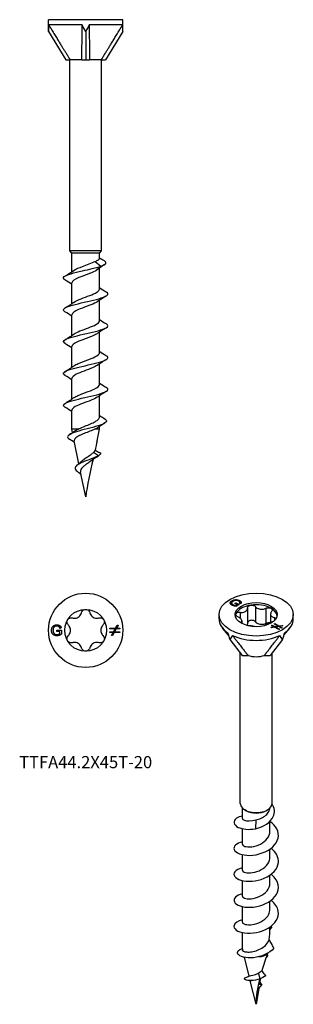
# Model space of a CAD drawing. Units: millimetres. Extents: x -6.2 to 19.6, y -92.8 to 0.
import ezdxf

# ---------------------------------------------------------------- set-up
doc = ezdxf.new("R2010")
doc.units = ezdxf.units.MM
doc.styles.get("Standard").update_dxf_attribs({"font": 'arial_1.ttf'})

# ---------------------------------------------------------------- blocks, each defined once
blk = doc.blocks.new('TTFA442X45T-20-Front')
for p, q in [((3.5, 0), (-3.5, 0)), ((-3.5, -1.126), (-3.5, 0)), ((3.5, -1.126), (3.5, 0)), ((-0.339, -0.5), (-3.484, -0.5)), ((3.484, -0.5), (0.339, -0.5)), ((-3.5, -1.126), (-1.88, -3.796)), ((0, -1.126), (0, -3.796)), ((3.5, -1.126), (1.88, -3.796)), ((-1.88, -3.796), (-1.455, -3.796)), ((-1.5, -21.8), (-1.5, -3.796)), ((-0.363, -3.796), (-1.455, -3.796)), ((-0.363, -3.796), (0, -3.796)), ((0, -3.796), (0.363, -3.796)), ((1.455, -3.796), (0.363, -3.796)), ((1.455, -3.796), (1.88, -3.796)), ((1.5, -21.8), (1.5, -3.796)), ((1.5, -21.8), (-1.5, -21.8)), ((-1.3, -22), (-1.5, -21.8)), ((1.3, -22), (-1.3, -22)), ((-1.3, -23.764), (-1.3, -22)), ((1.3, -22), (1.5, -21.8)), ((1.3, -22.513), (1.3, -22)), ((0.89, -22.788), (1.438, -23.25)), ((1.438, -23.25), (0.89, -23.712)), ((1.3, -25.398), (1.3, -23.419)), ((-1.3, -26.764), (-1.3, -24.822)), ((1.3, -28.398), (1.3, -26.456)), ((-1.3, -29.764), (-1.3, -27.822)), ((1.3, -31.398), (1.3, -29.456)), ((-1.3, -32.764), (-1.3, -30.822)), ((1.3, -34.398), (1.3, -32.456)), ((-1.3, -35.764), (-1.3, -33.822)), ((1.3, -37.475), (1.3, -35.456)), ((-1.3, -38.61), (-1.3, -36.822)), ((-0.721, -38.61), (-1.3, -38.61)), ((-1.236, -38.925), (-1.3, -38.61)), ((1.3, -38.61), (0.858, -38.61)), ((1.078, -39.703), (1.3, -38.61)), ((1.3, -38.61), (1.3, -38.356)), ((-0.638, -41.865), (-1.073, -39.724)), ((1.208, -41.11), (0.74, -40.799)), ((1.008, -41.244), (1.208, -41.11)), ((0, -45), (-0.477, -42.656))]:
    blk.add_line(p, q)
for major_axis, ratio, start_param, end_param in [((2.475, -8.849), 0.279675, 3.82996, 3.926991), ((2.822, -8.852), 0.233883, 2.203705, 2.300736), ((-2.822, -8.852), 0.233883, 3.982449, 4.07948), ((-2.475, -8.849), 0.279675, 2.356194, 2.453225)]:
    blk.add_ellipse((0, -6.894), major_axis=major_axis, ratio=ratio, start_param=start_param, end_param=end_param)
for points in [[(-3.484, -0.5), (-2.004, -2.926), (-1.455, -3.796)], [(-0.363, -3.796), (-0.346, -2.926), (-0.339, -0.5)], [(0.339, -0.5), (0.346, -2.926), (0.363, -3.796)], [(1.455, -3.796), (2.004, -2.926), (3.484, -0.5)]]:
    blk.add_rational_spline(points, [1, 1.12687471346, 1], degree=2)
for points, knots in [([(-1.09, -23.628), (-0.909, -23.505), (-0.625, -23.382), (-0.3, -23.26), (0.116, -23.102), (0.579, -22.945), (0.89, -22.788)], [27.270114, 27.270114, 27.270114, 27.270114, 28.041511, 28.041511, 28.041511, 29.028936, 29.028936, 29.028936, 29.028936]), ([(0.89, -22.788), (1.018, -22.743), (1.12, -22.698), (1.261, -22.607), (1.298, -22.562), (1.3, -22.516), (1.3, -22.514), (1.3, -22.513)], [0, 0, 0, 0, 0.054208, 0.054208, 0.108416, 0.108416, 0.1099761, 0.1099761, 0.1099761, 0.1099761]), ([(1.438, -23.25), (1.944, -23.073), (2.034, -22.896), (1.75, -22.719), (1.746, -22.717), (1.743, -22.715), (1.739, -22.713)], [0, 0, 0, 0, 1.112617, 1.112617, 1.112617, 1.125569, 1.125569, 1.125569, 1.125569]), ([(-1.946, -24.539), (-2.114, -24.434), (-2.145, -24.328), (-2.013, -24.223), (-1.787, -24.042), (-1.095, -23.862), (-0.31, -23.681), (0.315, -23.537), (0.978, -23.394), (1.438, -23.25)], [26.328382, 26.328382, 26.328382, 26.328382, 26.992033, 26.992033, 26.992033, 28.126222, 28.126222, 28.126222, 29.028936, 29.028936, 29.028936, 29.028936]), ([(0.89, -23.712), (0.489, -23.914), (-0.164, -24.117), (-0.643, -24.319), (-1.04, -24.487), (-1.291, -24.654), (-1.297, -24.822)], [-29.028936, -29.028936, -29.028936, -29.028936, -27.757299, -27.757299, -27.757299, -26.703538, -26.703538, -26.703538, -26.703538]), ([(-1.952, -27.539), (-1.998, -27.511), (-2.034, -27.483), (-2.058, -27.455), (-2.216, -27.274), (-1.883, -27.093), (-1.238, -26.911), (-0.599, -26.731), (0.312, -26.552), (1.007, -26.372), (1.697, -26.193), (2.139, -26.014), (2.097, -25.835), (2.085, -25.784), (2.034, -25.732), (1.949, -25.681)], [20.045197, 20.045197, 20.045197, 20.045197, 20.221089, 20.221089, 20.221089, 21.360417, 21.360417, 21.360417, 22.491156, 22.491156, 22.491156, 23.614657, 23.614657, 23.614657, 23.937101, 23.937101, 23.937101, 23.937101]), ([(-1.089, -26.628), (-0.934, -26.522), (-0.702, -26.415), (-0.429, -26.309), (0.091, -26.107), (0.72, -25.904), (1.047, -25.701), (1.21, -25.6), (1.292, -25.499), (1.292, -25.398)], [20.986928, 20.986928, 20.986928, 20.986928, 21.654733, 21.654733, 21.654733, 22.927241, 22.927241, 22.927241, 23.561945, 23.561945, 23.561945, 23.561945]), ([(1.093, -26.593), (1.024, -26.641), (0.939, -26.689), (0.839, -26.737), (0.421, -26.938), (-0.227, -27.139), (-0.69, -27.34), (-1.062, -27.5), (-1.29, -27.661), (-1.297, -27.822)], [-22.995369, -22.995369, -22.995369, -22.995369, -22.692534, -22.692534, -22.692534, -21.431228, -21.431228, -21.431228, -20.420352, -20.420352, -20.420352, -20.420352]), ([(-1.949, -30.539), (-2.161, -30.404), (-2.139, -30.268), (-1.865, -30.132), (-1.502, -29.953), (-0.716, -29.773), (0.073, -29.594), (0.859, -29.415), (1.609, -29.236), (1.924, -29.057), (2.145, -28.932), (2.145, -28.806), (1.948, -28.681)], [13.762011, 13.762011, 13.762011, 13.762011, 14.614911, 14.614911, 14.614911, 15.742544, 15.742544, 15.742544, 16.866667, 16.866667, 16.866667, 17.653915, 17.653915, 17.653915, 17.653915]), ([(-1.089, -29.628), (-0.956, -29.536), (-0.766, -29.444), (-0.538, -29.352), (-0.037, -29.15), (0.604, -28.948), (0.97, -28.746), (1.18, -28.63), (1.29, -28.514), (1.292, -28.398)], [14.703743, 14.703743, 14.703743, 14.703743, 15.281407, 15.281407, 15.281407, 16.550293, 16.550293, 16.550293, 17.27876, 17.27876, 17.27876, 17.27876]), ([(1.091, -29.593), (0.997, -29.658), (0.874, -29.724), (0.725, -29.79), (0.265, -29.993), (-0.396, -30.197), (-0.824, -30.4), (-1.121, -30.541), (-1.289, -30.681), (-1.294, -30.822)], [-16.712183, -16.712183, -16.712183, -16.712183, -16.29975, -16.29975, -16.29975, -15.021072, -15.021072, -15.021072, -14.137167, -14.137167, -14.137167, -14.137167]), ([(-1.091, -32.628), (-0.991, -32.558), (-0.858, -32.489), (-0.699, -32.419), (-0.225, -32.213), (0.448, -32.006), (0.867, -31.8), (1.138, -31.666), (1.288, -31.532), (1.293, -31.398)], [8.420558, 8.420558, 8.420558, 8.420558, 8.857277, 8.857277, 8.857277, 10.154424, 10.154424, 10.154424, 10.995574, 10.995574, 10.995574, 10.995574]), ([(-1.948, -33.539), (-2.048, -33.479), (-2.102, -33.418), (-2.1, -33.357), (-2.095, -33.179), (-1.613, -33.002), (-0.908, -32.824), (-0.204, -32.646), (0.688, -32.469), (1.301, -32.291), (1.914, -32.114), (2.217, -31.936), (2.053, -31.759), (2.029, -31.733), (1.995, -31.707), (1.952, -31.681)], [7.478826, 7.478826, 7.478826, 7.478826, 7.86052, 7.86052, 7.86052, 8.977468, 8.977468, 8.977468, 10.093146, 10.093146, 10.093146, 11.207627, 11.207627, 11.207627, 11.37073, 11.37073, 11.37073, 11.37073]), ([(1.09, -32.593), (0.981, -32.668), (0.833, -32.744), (0.655, -32.82), (0.17, -33.026), (-0.499, -33.232), (-0.903, -33.439), (-1.153, -33.566), (-1.289, -33.694), (-1.292, -33.822)], [-10.428998, -10.428998, -10.428998, -10.428998, -9.953023, -9.953023, -9.953023, -8.657289, -8.657289, -8.657289, -7.853982, -7.853982, -7.853982, -7.853982]), ([(-1.954, -36.539), (-2.221, -36.371), (-2.096, -36.202), (-1.629, -36.034), (-1.132, -35.855), (-0.272, -35.676), (0.493, -35.497), (1.257, -35.318), (1.889, -35.14), (2.053, -34.961), (2.139, -34.868), (2.096, -34.774), (1.946, -34.681)], [1.195641, 1.195641, 1.195641, 1.195641, 2.254114, 2.254114, 2.254114, 3.378538, 3.378538, 3.378538, 4.501314, 4.501314, 4.501314, 5.087545, 5.087545, 5.087545, 5.087545]), ([(-1.091, -35.628), (-0.999, -35.564), (-0.879, -35.499), (-0.735, -35.435), (-0.282, -35.234), (0.372, -35.032), (0.804, -34.83), (1.112, -34.686), (1.289, -34.542), (1.295, -34.398)], [2.137373, 2.137373, 2.137373, 2.137373, 2.540982, 2.540982, 2.540982, 3.808149, 3.808149, 3.808149, 4.712389, 4.712389, 4.712389, 4.712389]), ([(1.089, -35.593), (0.95, -35.688), (0.75, -35.784), (0.51, -35.88), (0.004, -36.082), (-0.635, -36.284), (-0.991, -36.486), (-1.188, -36.598), (-1.29, -36.71), (-1.291, -36.822)], [-4.145813, -4.145813, -4.145813, -4.145813, -3.545005, -3.545005, -3.545005, -2.274588, -2.274588, -2.274588, -1.570796, -1.570796, -1.570796, -1.570796]), ([(1.939, -37.756), (2.071, -37.936), (1.739, -38.117), (1.153, -38.297), (0.549, -38.483), (-0.287, -38.669), (-0.879, -38.855), (-1.47, -39.041), (-1.788, -39.226), (-1.684, -39.412), (-1.657, -39.461), (-1.6, -39.511), (-1.52, -39.56)], [1.351427, 1.351427, 1.351427, 1.351427, 2.485819, 2.485819, 2.485819, 3.654167, 3.654167, 3.654167, 4.820054, 4.820054, 4.820054, 5.131351, 5.131351, 5.131351, 5.131351]), ([(-0.721, -38.61), (-0.569, -38.536), (-0.397, -38.463), (-0.037, -38.315), (0.148, -38.242), (0.502, -38.094), (0.667, -38.021), (0.953, -37.873), (1.07, -37.8), (1.238, -37.652), (1.287, -37.579), (1.299, -37.495), (1.3, -37.485), (1.3, -37.475)], [0, 0, 0, 0, 0.0591303, 0.0591303, 0.1182606, 0.1182606, 0.1773909, 0.1773909, 0.2365212, 0.2365212, 0.2956515, 0.2956515, 0.3038007, 0.3038007, 0.3038007, 0.3038007]), ([(1.939, -37.756), (1.795, -37.663), (1.65, -37.567), (1.438, -37.424), (1.369, -37.376), (1.3, -37.327)], [-0.111699, -0.111699, -0.111699, -0.111699, -0.05875397, -0.05875397, -0.03262005, -0.03262005, -0.03262005, -0.03262005]), ([(0.858, -38.61), (0.716, -38.677), (0.554, -38.743), (0.213, -38.877), (0.039, -38.944), (-0.295, -39.079), (-0.451, -39.146), (-0.721, -39.282), (-0.834, -39.349), (-0.999, -39.485), (-1.051, -39.553), (-1.079, -39.656), (-1.08, -39.69), (-1.073, -39.724)], [0, 0, 0, 0, 0.0569111, 0.0569111, 0.1124769, 0.1124769, 0.1667057, 0.1667057, 0.2196071, 0.2196071, 0.2711918, 0.2711918, 0.2964109, 0.2964109, 0.2964109, 0.2964109]), ([(-0.391, -41.639), (-0.384, -41.632), (-0.377, -41.625), (-0.286, -41.536), (-0.183, -41.458), (0.042, -41.3), (0.162, -41.222), (0.368, -41.087), (0.454, -41.029), (0.611, -40.913), (0.682, -40.856), (0.74, -40.799)], [0.1932217, 0.1932217, 0.1932217, 0.1932217, 0.1966993, 0.1966993, 0.2380795, 0.2380795, 0.2804512, 0.2804512, 0.312949, 0.312949, 0.346449, 0.346449, 0.346449, 0.346449]), ([(1.422, -40.91), (1.29, -40.836), (1.151, -40.76), (0.979, -40.667), (0.932, -40.642), (0.884, -40.616)], [-0.0900921, -0.0900921, -0.0900921, -0.0900921, -0.04245262, -0.04245262, -0.02747781, -0.02747781, -0.02747781, -0.02747781]), ([(1.208, -41.11), (0.857, -41.312), (0.22, -41.513), (-0.259, -41.714), (-0.743, -41.918), (-1.031, -42.121), (-0.997, -42.324), (-0.978, -42.439), (-0.863, -42.554), (-0.705, -42.67)], [0, 0, 0, 0, 1.265274, 1.265274, 1.265274, 2.542155, 2.542155, 2.542155, 3.265667, 3.265667, 3.265667, 3.265667]), ([(0.493, -41.615), (0.457, -41.643), (0.419, -41.673), (0.288, -41.768), (0.189, -41.834), (-0.007, -41.969), (-0.101, -42.036), (-0.267, -42.174), (-0.337, -42.242), (-0.439, -42.382), (-0.471, -42.452), (-0.488, -42.568), (-0.486, -42.612), (-0.477, -42.656)], [0.020833, 0.020833, 0.020833, 0.020833, 0.0371657, 0.0371657, 0.0733566, 0.0733566, 0.1086234, 0.1086234, 0.1430294, 0.1430294, 0.1766551, 0.1766551, 0.1966372, 0.1966372, 0.1966372, 0.1966372]), ([(-0.43, -42.885), (-0.438, -42.878), (-0.446, -42.872), (-0.535, -42.798), (-0.621, -42.733), (-0.708, -42.67)], [0.035839, 0.035839, 0.035839, 0.035839, 0.03905724, 0.03905724, 0.07182673, 0.07182673, 0.07182673, 0.07182673])]:
    blk.add_open_spline(points, degree=3, knots=knots)
for points in [[(1.785, -23.093), (1.519, -23.267), (1.255, -23.445), (1.004, -23.633)], [(1.3, -22.443), (1.446, -22.534), (1.592, -22.623), (1.739, -22.713)], [(-1.954, -24.181), (-1.665, -24.002), (-1.376, -23.819), (-1.097, -23.628)], [(1.004, -23.633), (0.969, -23.659), (0.931, -23.686), (0.89, -23.712)], [(-1.3, -24.956), (-1.515, -24.814), (-1.734, -24.676), (-1.954, -24.539)], [(1.3, -25.264), (1.515, -25.407), (1.734, -25.545), (1.954, -25.681)], [(-1.954, -27.181), (-1.665, -27.002), (-1.376, -26.819), (-1.097, -26.628)], [(1.954, -26.039), (1.665, -26.219), (1.376, -26.402), (1.097, -26.593)], [(-1.3, -27.956), (-1.515, -27.814), (-1.734, -27.676), (-1.954, -27.539)], [(1.3, -28.264), (1.515, -28.407), (1.734, -28.545), (1.954, -28.681)], [(-1.954, -30.181), (-1.665, -30.002), (-1.376, -29.819), (-1.097, -29.628)], [(1.954, -29.039), (1.665, -29.219), (1.376, -29.402), (1.097, -29.593)], [(-1.3, -30.956), (-1.515, -30.814), (-1.734, -30.676), (-1.954, -30.539)], [(1.3, -31.264), (1.515, -31.407), (1.734, -31.545), (1.954, -31.681)], [(1.954, -32.039), (1.665, -32.219), (1.376, -32.402), (1.097, -32.593)], [(-1.954, -33.181), (-1.665, -33.002), (-1.376, -32.819), (-1.097, -32.628)], [(-1.3, -33.956), (-1.515, -33.814), (-1.734, -33.676), (-1.954, -33.539)], [(1.3, -34.264), (1.515, -34.407), (1.734, -34.545), (1.954, -34.681)], [(1.954, -35.039), (1.665, -35.219), (1.376, -35.402), (1.097, -35.593)], [(-1.954, -36.181), (-1.665, -36.002), (-1.376, -35.819), (-1.097, -35.628)], [(-1.3, -36.956), (-1.515, -36.814), (-1.734, -36.676), (-1.954, -36.539)], [(1.808, -38.035), (1.58, -38.177), (1.352, -38.32), (1.129, -38.468)], [(-1.546, -39.13), (-1.37, -39.016), (-1.196, -38.9), (-1.027, -38.779)], [(-1.027, -38.779), (-0.947, -38.722), (-0.843, -38.666), (-0.721, -38.61)], [(1.129, -38.468), (1.058, -38.516), (0.966, -38.563), (0.858, -38.61)], [(-1.043, -39.873), (-1.201, -39.766), (-1.362, -39.663), (-1.524, -39.56)], [(1.078, -39.703), (1.016, -40.005), (0.951, -40.31), (0.884, -40.616)], [(0.74, -40.799), (0.808, -40.736), (0.856, -40.676), (0.884, -40.616)], [(-0.822, -42.013), (-0.669, -41.894), (-0.52, -41.769), (-0.391, -41.639)], [(0.696, -41.46), (0.423, -42.668), (0.141, -43.877), (0, -45)], [(1.008, -41.244), (0.83, -41.362), (0.655, -41.484), (0.493, -41.615)], [(1.234, -41.094), (1.194, -41.12), (1.154, -41.146), (1.114, -41.173)], [(1.422, -40.91), (1.39, -40.977), (1.316, -41.044), (1.208, -41.11)]]:
    blk.add_open_spline(points, degree=3)
blk = doc.blocks.new('TTFA442X45T-20-Top')
for p, q in [((-2.717, 0.01), (-2.294, 0.01)), ((-2.717, -0.109), (-2.717, 0.01)), ((-2.309, 0.22), (-2.428, 0.187)), ((-2.294, 0.01), (-2.294, -0.361)), ((2.266, 0.128), (2.266, 0.216)), ((2.266, 0.216), (2.821, 0.216)), ((2.771, 0.128), (2.266, 0.128)), ((2.627, -0.129), (2.771, 0.128)), ((2.874, 0.128), (2.732, -0.129)), ((2.821, 0.216), (2.972, 0.484)), ((3.233, 0.128), (2.874, 0.128)), ((3.075, 0.484), (2.924, 0.216)), ((2.924, 0.216), (3.233, 0.216)), ((2.972, 0.484), (3.075, 0.484)), ((3.233, 0.216), (3.233, 0.128)), ((-2.424, -0.109), (-2.717, -0.109)), ((-2.424, -0.294), (-2.424, -0.109)), ((2.266, -0.217), (2.266, -0.129)), ((2.266, -0.129), (2.627, -0.129)), ((2.577, -0.217), (2.266, -0.217)), ((2.427, -0.484), (2.577, -0.217)), ((2.529, -0.484), (2.427, -0.484)), ((2.68, -0.217), (2.529, -0.484)), ((3.233, -0.217), (2.68, -0.217)), ((2.732, -0.129), (3.233, -0.129)), ((3.233, -0.129), (3.233, -0.217))]:
    blk.add_line(p, q)
for radius in [3.5, 1.975]:
    blk.add_circle((0, 0), radius)
for points, knots in [([(-0.384, 1.673), (-0.371, 1.728), (-0.345, 1.779), (-0.277, 1.868), (-0.229, 1.908), (-0.119, 1.961), (-0.058, 1.975), (0, 1.975)], [0.01897543, 0.01897543, 0.01897543, 0.01897543, 0.03523442, 0.03523442, 0.0526985, 0.0526985, 0.07016259, 0.07016259, 0.07016259, 0.07016259]), ([(0, 1.975), (0.058, 1.975), (0.119, 1.961), (0.229, 1.908), (0.277, 1.868), (0.345, 1.779), (0.371, 1.728), (0.384, 1.673)], [0.07016259, 0.07016259, 0.07016259, 0.07016259, 0.08762667, 0.08762667, 0.10509076, 0.10509076, 0.12134975, 0.12134975, 0.12134975, 0.12134975]), ([(-1.641, 0.504), (-1.682, 0.543), (-1.714, 0.591), (-1.756, 0.694), (-1.767, 0.756), (-1.758, 0.877), (-1.74, 0.937), (-1.71, 0.987)], [0.01897543, 0.01897543, 0.01897543, 0.01897543, 0.03523442, 0.03523442, 0.0526985, 0.0526985, 0.07016259, 0.07016259, 0.07016259, 0.07016259]), ([(-1.71, 0.987), (-1.681, 1.038), (-1.639, 1.084), (-1.538, 1.152), (-1.479, 1.174), (-1.368, 1.189), (-1.311, 1.185), (-1.257, 1.169)], [0.07016259, 0.07016259, 0.07016259, 0.07016259, 0.08762667, 0.08762667, 0.10509076, 0.10509076, 0.12134975, 0.12134975, 0.12134975, 0.12134975]), ([(-1.257, 1.169), (-1.213, 1.156), (-1.167, 1.148), (-1.057, 1.138), (-0.983, 1.141), (-0.84, 1.173), (-0.771, 1.2), (-0.654, 1.268), (-0.595, 1.314), (-0.497, 1.422), (-0.457, 1.484), (-0.41, 1.585), (-0.395, 1.628), (-0.384, 1.673)], [0.0285257, 0.0285257, 0.0285257, 0.0285257, 0.0417124, 0.0417124, 0.0621426, 0.0621426, 0.0825727, 0.0825727, 0.1030029, 0.1030029, 0.123433, 0.123433, 0.1366197, 0.1366197, 0.1366197, 0.1366197]), ([(0.384, 1.673), (0.395, 1.628), (0.41, 1.585), (0.457, 1.484), (0.497, 1.422), (0.595, 1.314), (0.654, 1.268), (0.771, 1.2), (0.84, 1.173), (0.983, 1.141), (1.057, 1.138), (1.167, 1.148), (1.213, 1.156), (1.257, 1.169)], [0.0285257, 0.0285257, 0.0285257, 0.0285257, 0.0417124, 0.0417124, 0.0621426, 0.0621426, 0.0825727, 0.0825727, 0.1030029, 0.1030029, 0.123433, 0.123433, 0.1366197, 0.1366197, 0.1366197, 0.1366197]), ([(1.257, 1.169), (1.311, 1.185), (1.368, 1.189), (1.479, 1.174), (1.538, 1.152), (1.639, 1.084), (1.681, 1.038), (1.71, 0.987)], [0.01897543, 0.01897543, 0.01897543, 0.01897543, 0.03523442, 0.03523442, 0.0526985, 0.0526985, 0.07016259, 0.07016259, 0.07016259, 0.07016259]), ([(1.71, 0.987), (1.74, 0.937), (1.758, 0.877), (1.767, 0.756), (1.756, 0.694), (1.714, 0.591), (1.682, 0.543), (1.641, 0.504)], [0.07016259, 0.07016259, 0.07016259, 0.07016259, 0.08762667, 0.08762667, 0.10509076, 0.10509076, 0.12134975, 0.12134975, 0.12134975, 0.12134975]), ([(-1.641, -0.504), (-1.607, -0.472), (-1.578, -0.437), (-1.514, -0.346), (-1.48, -0.281), (-1.436, -0.142), (-1.425, -0.068), (-1.425, 0.068), (-1.436, 0.142), (-1.48, 0.281), (-1.514, 0.346), (-1.578, 0.437), (-1.607, 0.472), (-1.641, 0.504)], [0.0285257, 0.0285257, 0.0285257, 0.0285257, 0.0417124, 0.0417124, 0.0621426, 0.0621426, 0.0825727, 0.0825727, 0.1030029, 0.1030029, 0.123433, 0.123433, 0.1366197, 0.1366197, 0.1366197, 0.1366197]), ([(1.641, 0.504), (1.607, 0.472), (1.578, 0.437), (1.514, 0.346), (1.48, 0.281), (1.436, 0.142), (1.425, 0.068), (1.425, -0.068), (1.436, -0.142), (1.48, -0.281), (1.514, -0.346), (1.578, -0.437), (1.607, -0.472), (1.641, -0.504)], [0.0285257, 0.0285257, 0.0285257, 0.0285257, 0.0417124, 0.0417124, 0.0621426, 0.0621426, 0.0825727, 0.0825727, 0.1030029, 0.1030029, 0.123433, 0.123433, 0.1366197, 0.1366197, 0.1366197, 0.1366197]), ([(-1.71, -0.988), (-1.74, -0.937), (-1.758, -0.877), (-1.767, -0.756), (-1.756, -0.694), (-1.714, -0.591), (-1.682, -0.543), (-1.641, -0.504)], [0.07016259, 0.07016259, 0.07016259, 0.07016259, 0.08762667, 0.08762667, 0.10509076, 0.10509076, 0.12134975, 0.12134975, 0.12134975, 0.12134975]), ([(1.641, -0.504), (1.682, -0.543), (1.714, -0.591), (1.756, -0.694), (1.767, -0.756), (1.758, -0.877), (1.74, -0.937), (1.71, -0.988)], [0.01897543, 0.01897543, 0.01897543, 0.01897543, 0.03523442, 0.03523442, 0.0526985, 0.0526985, 0.07016259, 0.07016259, 0.07016259, 0.07016259]), ([(-1.257, -1.169), (-1.311, -1.185), (-1.368, -1.189), (-1.479, -1.174), (-1.538, -1.152), (-1.639, -1.084), (-1.681, -1.038), (-1.71, -0.988)], [0.01897543, 0.01897543, 0.01897543, 0.01897543, 0.03523442, 0.03523442, 0.0526985, 0.0526985, 0.07016259, 0.07016259, 0.07016259, 0.07016259]), ([(-0.384, -1.673), (-0.395, -1.628), (-0.41, -1.585), (-0.457, -1.484), (-0.497, -1.422), (-0.595, -1.314), (-0.654, -1.268), (-0.771, -1.2), (-0.84, -1.173), (-0.983, -1.141), (-1.057, -1.138), (-1.167, -1.148), (-1.213, -1.156), (-1.257, -1.169)], [0.0285257, 0.0285257, 0.0285257, 0.0285257, 0.0417124, 0.0417124, 0.0621426, 0.0621426, 0.0825727, 0.0825727, 0.1030029, 0.1030029, 0.123433, 0.123433, 0.1366197, 0.1366197, 0.1366197, 0.1366197]), ([(0, -1.975), (-0.058, -1.975), (-0.119, -1.961), (-0.229, -1.908), (-0.277, -1.868), (-0.345, -1.779), (-0.371, -1.728), (-0.384, -1.673)], [0.07016259, 0.07016259, 0.07016259, 0.07016259, 0.08762667, 0.08762667, 0.10509076, 0.10509076, 0.12134975, 0.12134975, 0.12134975, 0.12134975]), ([(0.384, -1.673), (0.371, -1.728), (0.345, -1.779), (0.277, -1.868), (0.229, -1.908), (0.119, -1.961), (0.058, -1.975), (0, -1.975)], [0.01897543, 0.01897543, 0.01897543, 0.01897543, 0.03523442, 0.03523442, 0.0526985, 0.0526985, 0.07016259, 0.07016259, 0.07016259, 0.07016259]), ([(1.257, -1.169), (1.213, -1.156), (1.167, -1.148), (1.057, -1.138), (0.983, -1.141), (0.84, -1.173), (0.771, -1.2), (0.654, -1.268), (0.595, -1.314), (0.497, -1.422), (0.457, -1.484), (0.41, -1.585), (0.395, -1.628), (0.384, -1.673)], [0.0285257, 0.0285257, 0.0285257, 0.0285257, 0.0417124, 0.0417124, 0.0621426, 0.0621426, 0.0825727, 0.0825727, 0.1030029, 0.1030029, 0.123433, 0.123433, 0.1366197, 0.1366197, 0.1366197, 0.1366197]), ([(1.71, -0.988), (1.681, -1.038), (1.639, -1.084), (1.538, -1.152), (1.479, -1.174), (1.368, -1.189), (1.311, -1.185), (1.257, -1.169)], [0.07016259, 0.07016259, 0.07016259, 0.07016259, 0.08762667, 0.08762667, 0.10509076, 0.10509076, 0.12134975, 0.12134975, 0.12134975, 0.12134975])]:
    blk.add_open_spline(points, degree=3, knots=knots)
for points in [[(-3.219, -0.005), (-3.219, 0.141), (-3.097, 0.394), (-2.867, 0.517), (-2.718, 0.517)], [(-3.044, 0.205), (-3.082, 0.112), (-3.082, 0.003)], [(-3.082, 0.003), (-3.082, -0.13), (-2.99, -0.311), (-2.814, -0.397), (-2.716, -0.397)], [(-2.717, 0.404), (-2.808, 0.404), (-2.941, 0.349), (-3.021, 0.258), (-3.044, 0.205)], [(-2.718, 0.517), (-2.61, 0.517), (-2.434, 0.447), (-2.335, 0.321), (-2.309, 0.22)], [(-2.428, 0.187), (-2.451, 0.263), (-2.518, 0.351), (-2.642, 0.404), (-2.717, 0.404)], [(-2.708, -0.517), (-2.855, -0.517), (-3.096, -0.391), (-3.219, -0.152), (-3.219, -0.005)], [(-2.716, -0.397), (-2.63, -0.397), (-2.466, -0.331), (-2.424, -0.294)], [(-2.294, -0.361), (-2.392, -0.439), (-2.599, -0.517), (-2.708, -0.517)]]:
    blk.add_open_spline(points, degree=2)
blk = doc.blocks.new('TTFA442X45T-20-ISO')
for p, q in [((-2.28, 19.581), (-2.28, 19.685)), ((-1.556, 19.59), (-1.556, 19.693)), ((-1.538, 19.425), (-1.538, 19.527)), ((-2.318, 19.364), (-2.318, 19.467)), ((-2.201, 19.229), (-2.201, 19.319)), ((-1.998, 19.438), (-1.915, 19.486)), ((-1.791, 19.318), (-1.998, 19.438)), ((-1.922, 19.242), (-1.791, 19.318)), ((-1.922, 19.165), (-1.922, 19.242)), ((-1.915, 19.486), (-1.616, 19.313)), ((-1.915, 19.389), (-1.915, 19.486)), ((-1.881, 19.162), (-1.791, 19.214)), ((-1.616, 19.313), (-1.877, 19.162)), ((-1.791, 19.214), (-1.791, 19.318)), ((-1.791, 19.311), (-1.705, 19.261)), ((-1.478, 19.405), (-1.585, 19.44)), ((-1.517, 18.595), (-1.517, 18.045)), ((-0.804, 18.995), (-0.804, 17.554)), ((-0.062, 19.122), (-0.062, 17.681)), ((0.912, 18.971), (0.912, 17.53)), ((-3.5, 17.964), (-3.5, 18.373)), ((-1.353, 17.777), (-1.353, 17.542)), ((1.353, 18.411), (1.353, 17.639)), ((1.715, 18.095), (1.715, 17.808)), ((3.5, 17.964), (3.5, 18.373)), ((-2.621, 16.441), (-3.161, 17.097)), ((-1.455, 17.605), (-1.455, 17.601)), ((1.374, 17.184), (1.669, 17.232)), ((1.446, 17.143), (1.374, 17.184)), ((1.742, 17.19), (1.446, 17.143)), ((1.449, 17.359), (1.511, 17.395)), ((1.669, 17.232), (1.449, 17.359)), ((1.511, 17.323), (1.511, 17.395)), ((1.511, 17.395), (1.766, 17.248)), ((1.669, 17.178), (1.669, 17.232)), ((1.669, 17.2), (1.699, 17.183)), ((1.692, 17.5), (1.755, 17.536)), ((2.05, 17.293), (1.692, 17.5)), ((2.133, 16.964), (1.742, 17.19)), ((1.755, 17.464), (1.755, 17.536)), ((1.755, 17.536), (2.147, 17.309)), ((1.766, 17.248), (2.05, 17.293)), ((1.766, 17.176), (1.766, 17.248)), ((1.81, 17.151), (1.841, 17.156)), ((2.123, 17.251), (1.841, 17.205)), ((1.841, 17.133), (1.841, 17.205)), ((1.841, 17.205), (2.195, 17)), ((2.05, 17.239), (2.05, 17.293)), ((2.05, 17.262), (2.08, 17.244)), ((2.377, 17.105), (2.123, 17.251)), ((2.195, 17), (2.133, 16.964)), ((2.147, 17.309), (2.444, 17.357)), ((2.147, 17.237), (2.147, 17.309)), ((2.19, 17.212), (2.22, 17.217)), ((2.517, 17.315), (2.22, 17.267)), ((2.22, 17.195), (2.22, 17.267)), ((2.22, 17.267), (2.439, 17.141)), ((2.439, 17.141), (2.377, 17.105)), ((2.444, 17.303), (2.444, 17.357)), ((2.444, 17.357), (2.517, 17.315)), ((2.621, 16.441), (3.161, 17.097)), ((-2.475, 16.024), (-1.329, 14.506)), ((2.475, 16.024), (1.329, 14.506)), ((-1.5, 0.573), (-1.5, 14.732)), ((-1.329, 14.506), (-0.772, 14.531)), ((0.772, 14.531), (1.329, 14.506)), ((1.5, 0.573), (1.5, 14.732)), ((-1.3, -0.834), (-1.3, 0.141)), ((-0.919, -0.121), (-1.061, -0.039)), ((0.919, -0.121), (1.061, -0.039)), ((-1.3, -3.284), (-1.3, -1.811)), ((-0.04, -0.984), (-0.065, -1.823)), ((1.3, -2.059), (1.3, -1.115)), ((-1.3, -5.733), (-1.3, -4.261)), ((1.3, -4.508), (1.3, -3.74)), ((1.3, -6.958), (1.3, -6.19)), ((-1.3, -8.183), (-1.3, -6.71)), ((-1.3, -10.632), (-1.3, -9.16)), ((1.3, -9.407), (1.3, -8.639)), ((1.485, -11.07), (1.3, -11.301)), ((1.3, -11.269), (1.3, -11.089)), ((1.344, -11.058), (1.485, -11.07)), ((-1.3, -13.153), (-1.3, -11.609)), ((-1.281, -13.281), (-1.286, -13.26)), ((1.111, -13.736), (0.936, -13.954)), ((1.011, -13.727), (1.111, -13.736)), ((-0.674, -15.695), (-1.113, -13.95)), ((0.361, -15.972), (0.221, -15.416)), ((0, -18.37), (-0.554, -16.168)), ((0.238, -16.882), (0.527, -16.523)), ((0.385, -15.962), (0.299, -16.502)), ((0.527, -16.523), (0.299, -16.502)), ((0.238, -16.882), (0, -18.37))]:
    blk.add_line(p, q)
for major_axis in [(-3.5, 0), (1.975, 0)]:
    blk.add_ellipse((0, 18.373), major_axis=major_axis, ratio=0.57735)
for centre, major_axis, ratio, start_param, end_param in [((0, 18.169), (-1.975, 0), 0.57735, 4.974188, 6.021386), ((0, 18.169), (1.975, 0), 0.57735, 0.785398, 1.832596), ((0, 18.169), (1.975, 0), 0.57735, 0.089627, 0.785398), ((0, 17.964), (-3.5, 0), 0.57735, 0, 0.688368), ((0, 18.169), (-1.975, 0), 0.57735, 6.021386, 6.193558), ((0, 17.964), (3.5, 0), 0.57735, 5.594818, 6.283185), ((0, 12.744), (3.357, -7.662), 0.129348, 4.11704, 4.214071), ((0, 12.744), (-0.67, -5.217), 0.658553, 4.022453, 4.119483), ((0, 17.964), (3.5, 0), 0.57735, 4.024021, 5.400756), ((0, 12.744), (0.67, -5.217), 0.658553, 2.163702, 2.260733), ((0, 12.744), (3.357, 7.662), 0.129348, 5.210707, 5.307738), ((0, 15.273), (1.5, 0), 0.57735, 4.171519, 5.253259), ((0, 0.573), (-1.5, 0), 0.57735, 0, 3.141593), ((0, 0.41), (1.3, 0), 0.57735, 3.926991, 5.497787), ((0, -13.153), (-1.3, 0), 0.57735, 0, 0.19769), ((0, -13.153), (1.3, 0), 0.57735, 4.9113, 5.661992)]:
    blk.add_ellipse(centre, major_axis=major_axis, ratio=ratio, start_param=start_param, end_param=end_param)
for points, degree in [([(-2.281, 19.267), (-2.385, 19.327), (-2.465, 19.477), (-2.384, 19.625), (-2.28, 19.685)], 2), ([(-2.177, 19.632), (-2.271, 19.578), (-2.334, 19.467), (-2.271, 19.359), (-2.201, 19.319)], 2), ([(-2.28, 19.685), (-2.176, 19.744), (-1.911, 19.798), (-1.662, 19.754), (-1.556, 19.693)], 2), ([(-2.28, 19.581), (-2.252, 19.597), (-2.223, 19.611), (-2.192, 19.623)], 3), ([(-2.008, 19.699), (-2.101, 19.677), (-2.177, 19.632)], 2), ([(-1.636, 19.647), (-1.7, 19.684), (-1.833, 19.716), (-1.954, 19.711), (-2.008, 19.699)], 2), ([(-1.585, 19.44), (-1.547, 19.481), (-1.532, 19.544), (-1.583, 19.616), (-1.636, 19.647)], 2), ([(-1.573, 19.599), (-1.568, 19.596), (-1.562, 19.593), (-1.556, 19.59)], 3), ([(-1.556, 19.693), (-1.48, 19.649), (-1.405, 19.549), (-1.424, 19.457), (-1.478, 19.405)], 2), ([(-1.877, 19.162), (-2.001, 19.17), (-2.204, 19.223), (-2.281, 19.267)], 2), ([(-2.201, 19.319), (-2.14, 19.284), (-1.978, 19.244), (-1.922, 19.242)], 2), ([(1.56, 17.674), (1.546, 17.671), (1.531, 17.669), (1.517, 17.667)], 3), ([(-1.457, 17.603), (-1.456, 17.604), (-1.455, 17.604), (-1.455, 17.605)], 3), ([(1.485, -11.07), (1.46, -11.05), (1.435, -11.029), (1.409, -11.009)], 3), ([(1.237, -12.252), (1.273, -11.928), (1.3, -11.583), (1.3, -11.269)], 3), ([(-1.281, -13.281), (-1.28, -13.287), (-1.278, -13.293), (-1.275, -13.3)], 3), ([(1.057, -13.589), (0.874, -14.136), (0.696, -14.676), (0.54, -15.2)], 3), ([(1.033, -13.662), (1.06, -13.686), (1.086, -13.711), (1.111, -13.736)], 3), ([(1.057, -13.589), (1.058, -13.582), (1.059, -13.574), (1.06, -13.567)], 3), ([(0.221, -15.416), (0.334, -15.355), (0.442, -15.283), (0.54, -15.2)], 3), ([(0.901, -15.671), (0.738, -15.793), (0.552, -15.894), (0.361, -15.972)], 3), ([(-0.554, -16.171), (-0.587, -16.155), (-0.615, -16.144), (-0.638, -16.136)], 3), ([(0.322, -15.986), (0.106, -16.832), (-0.026, -17.626), (0, -18.37)], 3)]:
    blk.add_open_spline(points, degree=degree)
for points, knots in [([(-2.435, 19.424), (-2.43, 19.438), (-2.422, 19.454), (-2.38, 19.513), (-2.335, 19.549), (-2.28, 19.581)], [-0.03301221, -0.03301221, -0.03301221, -0.03301221, -0.023466, -0.023466, 0, 0, 0, 0]), ([(-1.556, 19.59), (-1.522, 19.57), (-1.492, 19.549), (-1.451, 19.508), (-1.437, 19.489), (-1.427, 19.47)], [-0.04116885, -0.04116885, -0.04116885, -0.04116885, -0.0326535, -0.0326535, -0.02656778, -0.02656778, -0.02656778, -0.02656778]), ([(-2.318, 19.364), (-2.318, 19.364), (-2.318, 19.364), (-2.318, 19.344), (-2.312, 19.321), (-2.283, 19.28), (-2.27, 19.266), (-2.255, 19.253)], [-0.03186432, -0.03186432, -0.03186432, -0.03186432, -0.03183402, -0.03183402, -0.01681808, -0.01681808, -0.00859582, -0.00859582, -0.00859582, -0.00859582]), ([(-1.908, 18.464), (-1.893, 18.496), (-1.864, 18.527), (-1.783, 18.573), (-1.732, 18.589), (-1.629, 18.604), (-1.573, 18.603), (-1.517, 18.595)], [0.07016259, 0.07016259, 0.07016259, 0.07016259, 0.08762667, 0.08762667, 0.10509076, 0.10509076, 0.12134975, 0.12134975, 0.12134975, 0.12134975]), ([(-1.517, 18.595), (-1.47, 18.589), (-1.425, 18.585), (-1.315, 18.584), (-1.245, 18.59), (-1.115, 18.62), (-1.056, 18.643), (-0.959, 18.699), (-0.915, 18.736), (-0.848, 18.82), (-0.825, 18.867), (-0.806, 18.942), (-0.803, 18.974), (-0.804, 19.007)], [0.0285257, 0.0285257, 0.0285257, 0.0285257, 0.0417124, 0.0417124, 0.0621426, 0.0621426, 0.0825727, 0.0825727, 0.1030029, 0.1030029, 0.123433, 0.123433, 0.1366197, 0.1366197, 0.1366197, 0.1366197]), ([(-0.804, 19.007), (-0.805, 19.047), (-0.794, 19.086), (-0.751, 19.156), (-0.715, 19.19), (-0.623, 19.243), (-0.567, 19.261), (-0.511, 19.27)], [0.01897543, 0.01897543, 0.01897543, 0.01897543, 0.03523442, 0.03523442, 0.0526985, 0.0526985, 0.07016259, 0.07016259, 0.07016259, 0.07016259]), ([(-0.511, 19.27), (-0.455, 19.279), (-0.392, 19.279), (-0.273, 19.259), (-0.216, 19.239), (-0.127, 19.189), (-0.089, 19.157), (-0.062, 19.122)], [0.07016259, 0.07016259, 0.07016259, 0.07016259, 0.08762667, 0.08762667, 0.10509076, 0.10509076, 0.12134975, 0.12134975, 0.12134975, 0.12134975]), ([(-0.062, 19.122), (-0.04, 19.092), (-0.014, 19.065), (0.057, 19.004), (0.112, 18.968), (0.235, 18.913), (0.303, 18.894), (0.435, 18.874), (0.508, 18.871), (0.654, 18.884), (0.726, 18.9), (0.831, 18.934), (0.872, 18.951), (0.912, 18.971)], [0.0285257, 0.0285257, 0.0285257, 0.0285257, 0.0417124, 0.0417124, 0.0621426, 0.0621426, 0.0825727, 0.0825727, 0.1030029, 0.1030029, 0.123433, 0.123433, 0.1366197, 0.1366197, 0.1366197, 0.1366197]), ([(0.912, 18.971), (0.96, 18.995), (1.014, 19.012), (1.125, 19.031), (1.187, 19.033), (1.302, 19.017), (1.355, 18.999), (1.397, 18.975)], [0.01897543, 0.01897543, 0.01897543, 0.01897543, 0.03523442, 0.03523442, 0.0526985, 0.0526985, 0.07016259, 0.07016259, 0.07016259, 0.07016259]), ([(1.455, 18.658), (1.43, 18.629), (1.411, 18.599), (1.372, 18.527), (1.357, 18.479), (1.35, 18.385), (1.359, 18.34), (1.394, 18.264), (1.423, 18.227), (1.502, 18.165), (1.552, 18.141), (1.637, 18.112), (1.675, 18.102), (1.715, 18.095)], [0.0285257, 0.0285257, 0.0285257, 0.0285257, 0.0417124, 0.0417124, 0.0621426, 0.0621426, 0.0825727, 0.0825727, 0.1030029, 0.1030029, 0.123433, 0.123433, 0.1366197, 0.1366197, 0.1366197, 0.1366197]), ([(1.397, 18.975), (1.438, 18.951), (1.471, 18.919), (1.511, 18.846), (1.516, 18.805), (1.502, 18.731), (1.484, 18.693), (1.455, 18.658)], [0.07016259, 0.07016259, 0.07016259, 0.07016259, 0.08762667, 0.08762667, 0.10509076, 0.10509076, 0.12134975, 0.12134975, 0.12134975, 0.12134975]), ([(-1.715, 18.167), (-1.765, 18.19), (-1.808, 18.218), (-1.876, 18.281), (-1.902, 18.318), (-1.925, 18.393), (-1.923, 18.431), (-1.908, 18.464)], [0.01897543, 0.01897543, 0.01897543, 0.01897543, 0.03523442, 0.03523442, 0.0526985, 0.0526985, 0.07016259, 0.07016259, 0.07016259, 0.07016259]), ([(-1.455, 17.605), (-1.43, 17.622), (-1.411, 17.64), (-1.372, 17.688), (-1.357, 17.723), (-1.35, 17.798), (-1.359, 17.838), (-1.394, 17.914), (-1.423, 17.956), (-1.502, 18.036), (-1.552, 18.075), (-1.637, 18.128), (-1.675, 18.148), (-1.715, 18.167)], [0.0285257, 0.0285257, 0.0285257, 0.0285257, 0.0417124, 0.0417124, 0.0621426, 0.0621426, 0.0825727, 0.0825727, 0.1030029, 0.1030029, 0.123433, 0.123433, 0.1366197, 0.1366197, 0.1366197, 0.1366197]), ([(-0.062, 17.681), (-0.089, 17.716), (-0.127, 17.748), (-0.216, 17.798), (-0.273, 17.818), (-0.392, 17.838), (-0.455, 17.838), (-0.567, 17.82), (-0.623, 17.802), (-0.715, 17.749), (-0.751, 17.715), (-0.791, 17.65), (-0.802, 17.617), (-0.804, 17.584)], [0.11900325, 0.11900325, 0.11900325, 0.11900325, 0.13526224, 0.13526224, 0.15272632, 0.15272632, 0.17019041, 0.17019041, 0.18765449, 0.18765449, 0.20511858, 0.20511858, 0.21895798, 0.21895798, 0.21895798, 0.21895798]), ([(0.912, 17.53), (0.872, 17.51), (0.831, 17.493), (0.726, 17.459), (0.654, 17.443), (0.508, 17.43), (0.435, 17.433), (0.303, 17.453), (0.235, 17.472), (0.112, 17.527), (0.057, 17.562), (-0.014, 17.624), (-0.04, 17.651), (-0.062, 17.681)], [0.287794, 0.287794, 0.287794, 0.287794, 0.3009807, 0.3009807, 0.3214109, 0.3214109, 0.341841, 0.341841, 0.3622712, 0.3622712, 0.3827013, 0.3827013, 0.395888, 0.395888, 0.395888, 0.395888]), ([(1.517, 17.667), (1.47, 17.662), (1.425, 17.654), (1.315, 17.631), (1.245, 17.611), (1.115, 17.563), (1.056, 17.535), (0.959, 17.48), (0.915, 17.448), (0.855, 17.389), (0.835, 17.361), (0.822, 17.336)], [0.02852574, 0.02852574, 0.02852574, 0.02852574, 0.0417124, 0.0417124, 0.06214256, 0.06214256, 0.08257272, 0.08257272, 0.10300288, 0.10300288, 0.11943785, 0.11943785, 0.11943785, 0.11943785]), ([(1.715, 18.095), (1.765, 18.087), (1.808, 18.072), (1.855, 18.043), (1.868, 18.033), (1.879, 18.023)], [0.01897543, 0.01897543, 0.01897543, 0.01897543, 0.03523442, 0.03523442, 0.04253051, 0.04253051, 0.04253051, 0.04253051]), ([(-0.804, 17.554), (-0.804, 17.526), (-0.807, 17.498), (-0.824, 17.431), (-0.843, 17.388), (-0.872, 17.349)], [0.28937318, 0.28937318, 0.28937318, 0.28937318, 0.3009807, 0.3009807, 0.31933668, 0.31933668, 0.31933668, 0.31933668]), ([(-0.12, 17.234), (-0.137, 17.241), (-0.155, 17.246), (-0.235, 17.27), (-0.303, 17.284), (-0.435, 17.305), (-0.508, 17.312), (-0.633, 17.317), (-0.684, 17.316), (-0.732, 17.314)], [0.05600197, 0.05600197, 0.05600197, 0.05600197, 0.06214256, 0.06214256, 0.08257272, 0.08257272, 0.10300288, 0.10300288, 0.1174536, 0.1174536, 0.1174536, 0.1174536]), ([(1.184, 17.589), (1.145, 17.59), (1.105, 17.587), (1.014, 17.571), (0.96, 17.554), (0.912, 17.53)], [0.19366585, 0.19366585, 0.19366585, 0.19366585, 0.20511858, 0.20511858, 0.22137757, 0.22137757, 0.22137757, 0.22137757]), ([(-0.065, -1.823), (0.717, -1.64), (1.376, -1.188), (1.615, -0.673), (1.803, -0.268), (1.731, 0.162), (1.493, 0.515)], [0, 0, 0, 0, 1.112617, 1.112617, 1.112617, 1.988473, 1.988473, 1.988473, 1.988473]), ([(-0.04, -0.984), (0.135, -0.95), (0.309, -0.896), (0.635, -0.749), (0.783, -0.657), (1.034, -0.442), (1.133, -0.321), (1.255, -0.084), (1.288, 0.026), (1.297, 0.138)], [0, 0, 0, 0, 0.054208, 0.054208, 0.108416, 0.108416, 0.162624, 0.162624, 0.2067749, 0.2067749, 0.2067749, 0.2067749]), ([(-1.296, -0.615), (-1.521, -0.663), (-1.71, -0.735), (-1.846, -0.827), (-2.225, -1.083), (-2.16, -1.463), (-1.688, -1.684), (-1.312, -1.86), (-0.696, -1.929), (-0.065, -1.823)], [26.585669, 26.585669, 26.585669, 26.585669, 26.992033, 26.992033, 26.992033, 28.126222, 28.126222, 28.126222, 29.028936, 29.028936, 29.028936, 29.028936]), ([(-1.291, -0.834), (-1.293, -0.901), (-1.232, -0.967), (-1.107, -1.013), (-0.882, -1.095), (-0.468, -1.105), (-0.04, -0.984)], [27.488936, 27.488936, 27.488936, 27.488936, 28.041511, 28.041511, 28.041511, 29.028936, 29.028936, 29.028936, 29.028936]), ([(-1.299, -3.061), (-1.877, -3.189), (-2.189, -3.502), (-2.075, -3.787), (-1.953, -4.092), (-1.351, -4.341), (-0.591, -4.323), (0.163, -4.305), (1.035, -4.016), (1.561, -3.533), (2.084, -3.052), (2.24, -2.395), (1.946, -1.831), (1.81, -1.569), (1.58, -1.332), (1.295, -1.136)], [20.302484, 20.302484, 20.302484, 20.302484, 21.360417, 21.360417, 21.360417, 22.491156, 22.491156, 22.491156, 23.614657, 23.614657, 23.614657, 24.732183, 24.732183, 24.732183, 25.25061, 25.25061, 25.25061, 25.25061]), ([(-1.293, -3.284), (-1.295, -3.338), (-1.256, -3.391), (-1.171, -3.434), (-0.932, -3.556), (-0.35, -3.568), (0.195, -3.355), (0.737, -3.143), (1.199, -2.713), (1.284, -2.237), (1.295, -2.178), (1.299, -2.118), (1.298, -2.059)], [21.20575, 21.20575, 21.20575, 21.20575, 21.654733, 21.654733, 21.654733, 22.927241, 22.927241, 22.927241, 24.191075, 24.191075, 24.191075, 24.347343, 24.347343, 24.347343, 24.347343]), ([(-1.294, -5.514), (-1.621, -5.586), (-1.875, -5.711), (-2.001, -5.863), (-2.24, -6.151), (-2.01, -6.513), (-1.433, -6.677), (-0.857, -6.841), (0.033, -6.793), (0.766, -6.481), (1.496, -6.17), (2.034, -5.605), (2.094, -5.008), (2.143, -4.522), (1.874, -4.029), (1.406, -3.662)], [14.019298, 14.019298, 14.019298, 14.019298, 14.614911, 14.614911, 14.614911, 15.742544, 15.742544, 15.742544, 16.866667, 16.866667, 16.866667, 17.987595, 17.987595, 17.987595, 18.899529, 18.899529, 18.899529, 18.899529]), ([(-1.294, -5.734), (-1.297, -5.777), (-1.272, -5.819), (-1.217, -5.857), (-1.024, -5.989), (-0.475, -6.031), (0.074, -5.848), (0.621, -5.666), (1.125, -5.262), (1.26, -4.791), (1.286, -4.698), (1.298, -4.603), (1.297, -4.509)], [14.922565, 14.922565, 14.922565, 14.922565, 15.281407, 15.281407, 15.281407, 16.550293, 16.550293, 16.550293, 17.81498, 17.81498, 17.81498, 18.064158, 18.064158, 18.064158, 18.064158]), ([(-1.3, -7.96), (-1.368, -7.975), (-1.433, -7.992), (-1.495, -8.012), (-2.044, -8.188), (-2.24, -8.549), (-1.981, -8.83), (-1.722, -9.11), (-1.021, -9.289), (-0.245, -9.197), (0.53, -9.105), (1.341, -8.739), (1.764, -8.216), (2.197, -7.681), (2.2, -7), (1.772, -6.463), (1.671, -6.337), (1.547, -6.219), (1.407, -6.113)], [7.736113, 7.736113, 7.736113, 7.736113, 7.86052, 7.86052, 7.86052, 8.977468, 8.977468, 8.977468, 10.093146, 10.093146, 10.093146, 11.207627, 11.207627, 11.207627, 12.347796, 12.347796, 12.347796, 12.616344, 12.616344, 12.616344, 12.616344]), ([(-1.297, -8.183), (-1.299, -8.209), (-1.29, -8.235), (-1.269, -8.26), (-1.148, -8.408), (-0.634, -8.492), (-0.072, -8.341), (0.486, -8.192), (1.043, -7.809), (1.227, -7.336), (1.275, -7.213), (1.297, -7.086), (1.295, -6.959)], [8.63938, 8.63938, 8.63938, 8.63938, 8.857277, 8.857277, 8.857277, 10.154424, 10.154424, 10.154424, 11.444879, 11.444879, 11.444879, 11.780972, 11.780972, 11.780972, 11.780972]), ([(-1.296, -10.411), (-1.732, -10.51), (-2.032, -10.707), (-2.089, -10.925), (-2.169, -11.231), (-1.767, -11.554), (-1.095, -11.645), (-0.424, -11.736), (0.481, -11.583), (1.141, -11.191), (1.8, -10.799), (2.181, -10.18), (2.084, -9.585), (2.022, -9.208), (1.769, -8.849), (1.403, -8.562)], [1.452928, 1.452928, 1.452928, 1.452928, 2.254114, 2.254114, 2.254114, 3.378538, 3.378538, 3.378538, 4.501314, 4.501314, 4.501314, 5.622518, 5.622518, 5.622518, 6.333159, 6.333159, 6.333159, 6.333159]), ([(-1.298, -10.633), (-1.299, -10.654), (-1.293, -10.677), (-1.278, -10.698), (-1.177, -10.845), (-0.699, -10.938), (-0.154, -10.811), (0.39, -10.684), (0.959, -10.335), (1.185, -9.882), (1.26, -9.73), (1.296, -9.569), (1.293, -9.408)], [2.356194, 2.356194, 2.356194, 2.356194, 2.540982, 2.540982, 2.540982, 3.808149, 3.808149, 3.808149, 5.073252, 5.073252, 5.073252, 5.497787, 5.497787, 5.497787, 5.497787]), ([(-1.275, -13.3), (-1.239, -13.343), (-1.166, -13.381), (-0.954, -13.432), (-0.818, -13.445), (-0.503, -13.431), (-0.328, -13.405), (0.035, -13.308), (0.219, -13.238), (0.567, -13.054), (0.728, -12.941), (1.001, -12.68), (1.11, -12.535), (1.205, -12.337), (1.223, -12.295), (1.237, -12.252)], [0, 0, 0, 0, 0.0591303, 0.0591303, 0.1182606, 0.1182606, 0.1773909, 0.1773909, 0.2365212, 0.2365212, 0.2956515, 0.2956515, 0.3547818, 0.3547818, 0.3704672, 0.3704672, 0.3704672, 0.3704672]), ([(1.676, -13.07), (1.593, -12.924), (1.511, -12.776), (1.365, -12.503), (1.301, -12.379), (1.237, -12.252)], [-0.111699, -0.111699, -0.111699, -0.111699, -0.05875397, -0.05875397, -0.01449421, -0.01449421, -0.01449421, -0.01449421]), ([(1.676, -13.07), (1.247, -13.573), (0.46, -13.903), (-0.244, -13.979), (-0.97, -14.057), (-1.57, -13.873), (-1.726, -13.631), (-1.857, -13.429), (-1.676, -13.203), (-1.298, -13.094)], [1.351427, 1.351427, 1.351427, 1.351427, 2.485819, 2.485819, 2.485819, 3.654167, 3.654167, 3.654167, 4.63402, 4.63402, 4.63402, 4.63402]), ([(-0.986, -15.834), (-0.953, -15.824), (-0.894, -15.805), (-0.774, -15.75), (-0.725, -15.725), (-0.673, -15.695)], [0, 0, 0, 0, 0.05131458, 0.05131458, 0.07942047, 0.07942047, 0.07942047, 0.07942047]), ([(-0.673, -15.695), (-0.673, -15.694), (-0.672, -15.694), (-0.664, -15.692), (-0.629, -15.691), (-0.508, -15.676), (-0.423, -15.662), (-0.243, -15.615), (-0.157, -15.588), (0.028, -15.516), (0.125, -15.47), (0.221, -15.416)], [0.1939672, 0.1939672, 0.1939672, 0.1939672, 0.1966993, 0.1966993, 0.2380795, 0.2380795, 0.2804512, 0.2804512, 0.312949, 0.312949, 0.346449, 0.346449, 0.346449, 0.346449]), ([(0.901, -15.671), (0.812, -15.555), (0.718, -15.432), (0.603, -15.283), (0.572, -15.242), (0.54, -15.2)], [-0.0900921, -0.0900921, -0.0900921, -0.0900921, -0.04245262, -0.04245262, -0.02747781, -0.02747781, -0.02747781, -0.02747781]), ([(0.361, -15.972), (-0.224, -16.187), (-0.794, -16.161), (-1.011, -16.059), (-1.169, -15.984), (-1.137, -15.883), (-0.982, -15.836)], [0, 0, 0, 0, 1.265274, 1.265274, 1.265274, 2.19373, 2.19373, 2.19373, 2.19373]), ([(-0.388, -16.134), (-0.451, -16.148), (-0.498, -16.154), (-0.546, -16.163), (-0.555, -16.165), (-0.554, -16.168)], [0.0751363, 0.0751363, 0.0751363, 0.0751363, 0.10862338, 0.10862338, 0.13225435, 0.13225435, 0.13225435, 0.13225435]), ([(0.336, -16.271), (0.344, -16.279), (0.353, -16.288), (0.361, -16.297), (0.427, -16.368), (0.483, -16.444), (0.527, -16.523)], [3.8367313, 3.8367313, 3.8367313, 3.8367313, 3.8758948, 3.8758948, 3.8758948, 4.1887902, 4.1887902, 4.1887902, 4.1887902])]:
    blk.add_open_spline(points, degree=3, knots=knots)
for points in [[(-2.223, 16.404), (-1.173, 15.024), (-0.772, 14.531)], [(0.772, 14.531), (1.173, 15.024), (2.223, 16.404)]]:
    blk.add_rational_spline(points, [1, 1.12687471346, 1], degree=2)

msp = doc.modelspace()

# ---------------------------------------------------------------- block references
for name, p in [('TTFA442X45T-20-Front', (0, 0)), ('TTFA442X45T-20-Top', (0, -57.576)), ('TTFA442X45T-20-ISO', (16.076, -74.47))]:
    msp.add_blockref(name, p)

# ---------------------------------------------------------------- texts
at = {"insert": (0, -70.153), "char_height": 1.1433, "attachment_point": 5}
msp.add_mtext('TTFA44.2X45T-20', dxfattribs=at)

doc.saveas('drawing.dxf')
